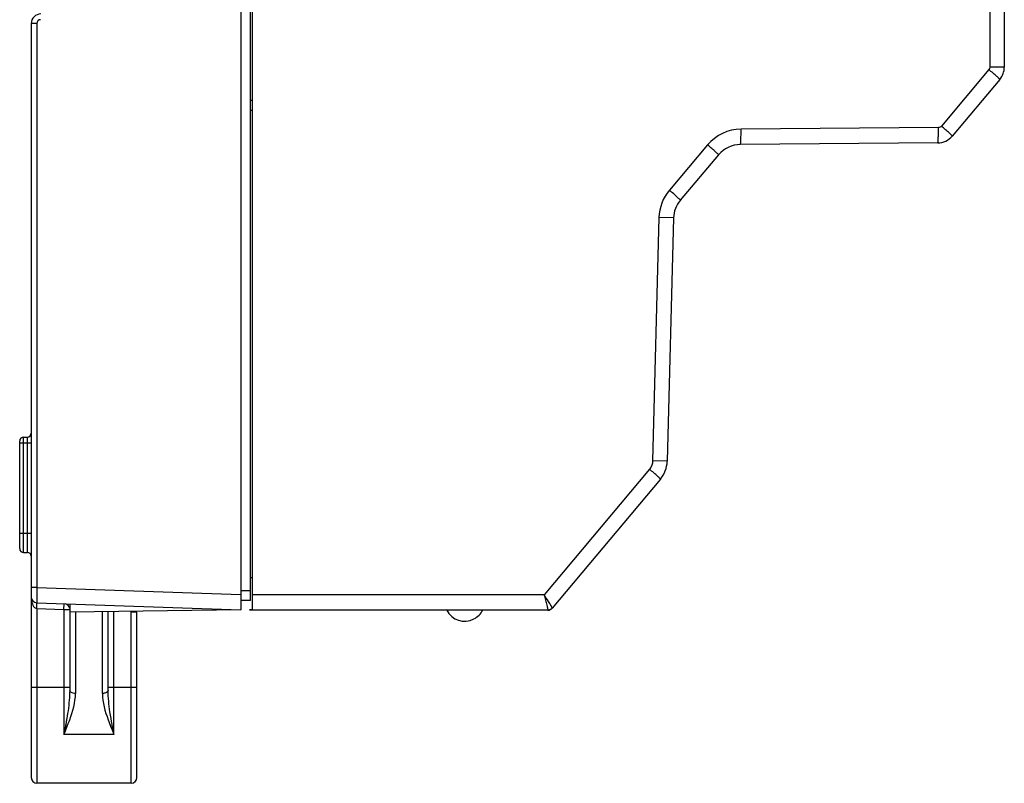
# Model space of a CAD drawing. Units: inches. Extents: x 73 to 576, y 160 to 522.
# Drawn here: x 360 to 397, y 355 to 384 of the extents above; entities that cross this region are included whole.
import ezdxf

# ---------------------------------------------------------------- set-up
doc = ezdxf.new("R2010")
doc.units = ezdxf.units.IN
doc.header["$MEASUREMENT"] = 0
for name, color, linetype in [('1-2-17-03-00DXF_CONTINUOUS_LINE', 7, 'Continuous'), ('1-2-17-06-00DXF_CONTINUOUS_LINE', 7, 'Continuous'), ('1-2-17-08-00DXF_CONTINUOUS_LINE', 7, 'Continuous'), ('DH3-X393-200DXF_CONTINUOUS_LINE', 7, 'Continuous')]:
    doc.layers.add(name, color=color, linetype=linetype)

# ---------------------------------------------------------------- blocks, each defined once
blk = doc.blocks.new('block 979')
at = {"layer": 'DH3-X393-200DXF_CONTINUOUS_LINE', "color": 7, "lineweight": 25, "true_color": 0xffffff}
blk.add_lwpolyline([(364.218, 354.763), (360.649, 354.763)], dxfattribs=at)
blk = doc.blocks.new('block 980')
at = {"layer": 'DH3-X393-200DXF_CONTINUOUS_LINE', "color": 7, "lineweight": 25, "true_color": 0xffffff}
blk.add_lwpolyline([(363.563, 356.614), (361.669, 356.614)], dxfattribs=at)
blk = doc.blocks.new('block 981')
at = {"layer": 'DH3-X393-200DXF_CONTINUOUS_LINE', "color": 7, "lineweight": 25, "true_color": 0xffffff}
blk.add_lwpolyline([(360.431, 358.404), (361.887, 358.404)], dxfattribs=at)
blk = doc.blocks.new('block 982')
at = {"layer": 'DH3-X393-200DXF_CONTINUOUS_LINE', "color": 7, "lineweight": 25, "true_color": 0xffffff}
blk.add_lwpolyline([(363.344, 358.404), (364.436, 358.404)], dxfattribs=at)
blk = doc.blocks.new('block 983')
at = {"layer": 'DH3-X393-200DXF_CONTINUOUS_LINE', "color": 7, "lineweight": 25, "true_color": 0xffffff}
blk.add_lwpolyline([(368.369, 361.33), (361.887, 361.24)], dxfattribs=at)
blk = doc.blocks.new('block 984')
at = {"layer": 'DH3-X393-200DXF_CONTINUOUS_LINE', "color": 7, "lineweight": 25, "true_color": 0xffffff}
blk.add_lwpolyline([(379.993, 361.317), (368.806, 361.317)], dxfattribs=at)
blk = doc.blocks.new('block 985')
at = {"layer": 'DH3-X393-200DXF_CONTINUOUS_LINE', "color": 7, "lineweight": 25, "true_color": 0xffffff}
blk.add_lwpolyline([(361.669, 361.345), (361.887, 361.345)], dxfattribs=at)
blk = doc.blocks.new('block 986')
at = {"layer": 'DH3-X393-200DXF_CONTINUOUS_LINE', "color": 7, "lineweight": 25, "true_color": 0xffffff}
blk.add_lwpolyline([(368.733, 361.682), (368.369, 361.682)], dxfattribs=at)
blk = doc.blocks.new('block 987')
at = {"layer": 'DH3-X393-200DXF_CONTINUOUS_LINE', "color": 7, "lineweight": 25, "true_color": 0xffffff}
blk.add_lwpolyline([(379.854, 361.9), (368.806, 361.9)], dxfattribs=at)
blk = doc.blocks.new('block 988')
at = {"layer": 'DH3-X393-200DXF_CONTINUOUS_LINE', "color": 7, "lineweight": 25, "true_color": 0xffffff}
blk.add_lwpolyline([(368.733, 362.046), (368.369, 362.046)], dxfattribs=at)
blk = doc.blocks.new('block 989')
at = {"layer": 'DH3-X393-200DXF_CONTINUOUS_LINE', "color": 7, "lineweight": 25, "true_color": 0xffffff}
blk.add_lwpolyline([(360.642, 362.182), (360.431, 362.182)], dxfattribs=at)
blk = doc.blocks.new('block 990')
at = {"layer": 'DH3-X393-200DXF_CONTINUOUS_LINE', "color": 7, "lineweight": 25, "true_color": 0xffffff}
blk.add_lwpolyline([(368.733, 362.555), (368.806, 362.555)], dxfattribs=at)
blk = doc.blocks.new('block 991')
at = {"layer": 'DH3-X393-200DXF_CONTINUOUS_LINE', "color": 7, "lineweight": 25, "true_color": 0xffffff}
blk.add_lwpolyline([(360.14, 363.502), (360.285, 363.502)], dxfattribs=at)
blk = doc.blocks.new('block 992')
at = {"layer": 'DH3-X393-200DXF_CONTINUOUS_LINE', "color": 7, "lineweight": 25, "true_color": 0xffffff}
blk.add_lwpolyline([(360.649, 361.381), (361.669, 361.345)], dxfattribs=at)
blk = doc.blocks.new('block 993')
at = {"layer": 'DH3-X393-200DXF_CONTINUOUS_LINE', "color": 7, "lineweight": 25, "true_color": 0xffffff}
blk.add_lwpolyline([(360.642, 361.6), (368.369, 361.33)], dxfattribs=at)
blk = doc.blocks.new('block 994')
at = {"layer": 'DH3-X393-200DXF_CONTINUOUS_LINE', "color": 7, "lineweight": 25, "true_color": 0xffffff}
blk.add_lwpolyline([(360.642, 362.182), (368.369, 361.912)], dxfattribs=at)
blk = doc.blocks.new('block 995')
at = {"layer": 'DH3-X393-200DXF_CONTINUOUS_LINE', "color": 7, "lineweight": 25, "true_color": 0xffffff}
blk.add_lwpolyline([(359.994, 364.231), (360.431, 364.231)], dxfattribs=at)
blk = doc.blocks.new('block 996')
at = {"layer": 'DH3-X393-200DXF_CONTINUOUS_LINE', "color": 7, "lineweight": 25, "true_color": 0xffffff}
blk.add_lwpolyline([(359.994, 367.654), (360.431, 367.654)], dxfattribs=at)
blk = doc.blocks.new('block 997')
at = {"layer": 'DH3-X393-200DXF_CONTINUOUS_LINE', "color": 7, "lineweight": 25, "true_color": 0xffffff}
blk.add_lwpolyline([(360.14, 367.872), (360.285, 367.872)], dxfattribs=at)
blk = doc.blocks.new('block 998')
at = {"layer": 'DH3-X393-200DXF_CONTINUOUS_LINE', "color": 7, "lineweight": 25, "true_color": 0xffffff}
blk.add_lwpolyline([(384.515, 366.955), (383.963, 366.97)], dxfattribs=at)
blk = doc.blocks.new('block 999')
at = {"layer": 'DH3-X393-200DXF_CONTINUOUS_LINE', "color": 7, "lineweight": 25, "true_color": 0xffffff}
blk.add_lwpolyline([(359.994, 363.648), (359.994, 367.726)], dxfattribs=at)
blk = doc.blocks.new('block 1001')
at = {"layer": 'DH3-X393-200DXF_CONTINUOUS_LINE', "color": 7, "lineweight": 25, "true_color": 0xffffff}
blk.add_lwpolyline([(360.14, 363.502), (360.14, 367.872)], dxfattribs=at)
blk = doc.blocks.new('block 1004')
at = {"layer": 'DH3-X393-200DXF_CONTINUOUS_LINE', "color": 7, "lineweight": 25, "true_color": 0xffffff}
blk.add_lwpolyline([(360.285, 363.502), (360.285, 367.872)], dxfattribs=at)
blk = doc.blocks.new('block 1007')
at = {"layer": 'DH3-X393-200DXF_CONTINUOUS_LINE', "color": 7, "lineweight": 25, "true_color": 0xffffff}
blk.add_lwpolyline([(360.431, 383.53), (360.431, 354.981)], dxfattribs=at)
blk = doc.blocks.new('block 1009')
at = {"layer": 'DH3-X393-200DXF_CONTINUOUS_LINE', "color": 7, "lineweight": 25, "true_color": 0xffffff}
blk.add_lwpolyline([(394.762, 379.012), (387.286, 378.946)], dxfattribs=at)
blk = doc.blocks.new('block 1010')
at = {"layer": 'DH3-X393-200DXF_CONTINUOUS_LINE', "color": 7, "lineweight": 25, "true_color": 0xffffff}
blk.add_lwpolyline([(384.756, 376.168), (384.204, 376.183)], dxfattribs=at)
blk = doc.blocks.new('block 1015')
at = {"layer": 'DH3-X393-200DXF_CONTINUOUS_LINE', "color": 7, "lineweight": 25, "true_color": 0xffffff}
blk.add_lwpolyline([(360.642, 383.53), (360.642, 362.182)], dxfattribs=at)
blk = doc.blocks.new('block 1018')
at = {"layer": 'DH3-X393-200DXF_CONTINUOUS_LINE', "color": 7, "lineweight": 25, "true_color": 0xffffff}
blk.add_lwpolyline([(360.649, 361.381), (360.649, 354.763)], dxfattribs=at)
blk = doc.blocks.new('block 1023')
at = {"layer": 'DH3-X393-200DXF_CONTINUOUS_LINE', "color": 7, "lineweight": 25, "true_color": 0xffffff}
blk.add_lwpolyline([(361.669, 361.345), (361.669, 356.614)], dxfattribs=at)
blk = doc.blocks.new('block 1027')
at = {"layer": 'DH3-X393-200DXF_CONTINUOUS_LINE', "color": 7, "lineweight": 25, "true_color": 0xffffff}
blk.add_lwpolyline([(361.887, 361.556), (361.887, 358.275)], dxfattribs=at)
blk = doc.blocks.new('block 1030')
at = {"layer": 'DH3-X393-200DXF_CONTINUOUS_LINE', "color": 7, "lineweight": 25, "true_color": 0xffffff}
blk.add_lwpolyline([(362.106, 361.243), (362.106, 358.167)], dxfattribs=at)
blk = doc.blocks.new('block 1031')
at = {"layer": 'DH3-X393-200DXF_CONTINUOUS_LINE', "color": 7, "lineweight": 25, "true_color": 0xffffff}
blk.add_lwpolyline([(363.126, 358.167), (363.126, 361.257)], dxfattribs=at)
blk = doc.blocks.new('block 1034')
at = {"layer": 'DH3-X393-200DXF_CONTINUOUS_LINE', "color": 7, "lineweight": 25, "true_color": 0xffffff}
blk.add_lwpolyline([(363.344, 358.274), (363.344, 361.26)], dxfattribs=at)
blk = doc.blocks.new('block 1036')
at = {"layer": 'DH3-X393-200DXF_CONTINUOUS_LINE', "color": 7, "lineweight": 25, "true_color": 0xffffff}
blk.add_lwpolyline([(363.563, 356.614), (363.563, 361.263)], dxfattribs=at)
blk = doc.blocks.new('block 1038')
at = {"layer": 'DH3-X393-200DXF_CONTINUOUS_LINE', "color": 7, "lineweight": 25, "true_color": 0xffffff}
blk.add_lwpolyline([(361.669, 361.345), (361.677, 361.564)], dxfattribs=at)
blk = doc.blocks.new('block 1039')
at = {"layer": 'DH3-X393-200DXF_CONTINUOUS_LINE', "color": 7, "lineweight": 25, "true_color": 0xffffff}
blk.add_lwpolyline([(394.787, 379.594), (387.311, 379.529)], dxfattribs=at)
blk = doc.blocks.new('block 1040')
at = {"layer": 'DH3-X393-200DXF_CONTINUOUS_LINE', "color": 7, "lineweight": 25, "true_color": 0xffffff}
blk.add_lwpolyline([(368.733, 380.253), (368.806, 380.253)], dxfattribs=at)
blk = doc.blocks.new('block 1041')
at = {"layer": 'DH3-X393-200DXF_CONTINUOUS_LINE', "color": 7, "lineweight": 25, "true_color": 0xffffff}
blk.add_lwpolyline([(368.806, 380.617), (368.733, 380.617)], dxfattribs=at)
blk = doc.blocks.new('block 1042')
at = {"layer": 'DH3-X393-200DXF_CONTINUOUS_LINE', "color": 7, "lineweight": 25, "true_color": 0xffffff}
blk.add_lwpolyline([(397.282, 381.883), (396.73, 381.883)], dxfattribs=at)
blk = doc.blocks.new('block 1044')
at = {"layer": 'DH3-X393-200DXF_CONTINUOUS_LINE', "color": 7, "lineweight": 25, "true_color": 0xffffff}
blk.add_lwpolyline([(364.218, 354.763), (364.218, 361.272)], dxfattribs=at)
blk = doc.blocks.new('block 1047')
at = {"layer": 'DH3-X393-200DXF_CONTINUOUS_LINE', "color": 7, "lineweight": 25, "true_color": 0xffffff}
blk.add_lwpolyline([(364.436, 354.981), (364.436, 361.241)], dxfattribs=at)
blk = doc.blocks.new('block 1049')
at = {"layer": 'DH3-X393-200DXF_CONTINUOUS_LINE', "color": 7, "lineweight": 25, "true_color": 0xffffff}
blk.add_lwpolyline([(360.642, 383.53), (360.431, 383.53)], dxfattribs=at)
blk = doc.blocks.new('block 1054')
at = {"layer": 'DH3-X393-200DXF_CONTINUOUS_LINE', "color": 7, "lineweight": 25, "true_color": 0xffffff}
blk.add_lwpolyline([(368.369, 432.677), (368.369, 361.33)], dxfattribs=at)
blk = doc.blocks.new('block 1055')
at = {"layer": 'DH3-X393-200DXF_CONTINUOUS_LINE', "color": 7, "lineweight": 25, "true_color": 0xffffff}
blk.add_lwpolyline([(368.733, 361.682), (368.733, 432.326)], dxfattribs=at)
blk = doc.blocks.new('block 1056')
at = {"layer": 'DH3-X393-200DXF_CONTINUOUS_LINE', "color": 7, "lineweight": 25, "true_color": 0xffffff}
blk.add_lwpolyline([(368.806, 361.317), (368.806, 432.69)], dxfattribs=at)
blk = doc.blocks.new('block 1063')
at = {"layer": 'DH3-X393-200DXF_CONTINUOUS_LINE', "color": 7, "lineweight": 25, "true_color": 0xffffff}
blk.add_lwpolyline([(384.204, 376.183), (383.963, 366.97)], dxfattribs=at)
blk = doc.blocks.new('block 1067')
at = {"layer": 'DH3-X393-200DXF_CONTINUOUS_LINE', "color": 7, "lineweight": 25, "true_color": 0xffffff}
blk.add_lwpolyline([(384.756, 376.168), (384.515, 366.955)], dxfattribs=at)
blk = doc.blocks.new('block 1077')
at = {"layer": 'DH3-X393-200DXF_CONTINUOUS_LINE', "color": 7, "lineweight": 25, "true_color": 0xffffff}
blk.add_lwpolyline([(396.73, 412.124), (396.73, 381.883)], dxfattribs=at)
blk = doc.blocks.new('block 1078')
at = {"layer": 'DH3-X393-200DXF_CONTINUOUS_LINE', "color": 7, "lineweight": 25, "true_color": 0xffffff}
blk.add_lwpolyline([(397.282, 412.124), (397.282, 381.883)], dxfattribs=at)
blk = doc.blocks.new('block 1079')
at = {"layer": 'DH3-X393-200DXF_CONTINUOUS_LINE', "color": 7, "lineweight": 25, "true_color": 0xffffff}
blk.add_lwpolyline([(386.046, 378.934), (384.599, 377.219)], dxfattribs=at)
blk = doc.blocks.new('block 1080')
at = {"layer": 'DH3-X393-200DXF_CONTINUOUS_LINE', "color": 7, "lineweight": 25, "true_color": 0xffffff}
blk.add_lwpolyline([(386.461, 378.558), (385.013, 376.843)], dxfattribs=at)
blk = doc.blocks.new('block 1088')
at = {"layer": 'DH3-X393-200DXF_CONTINUOUS_LINE', "color": 7, "lineweight": 25, "true_color": 0xffffff}
blk.add_lwpolyline([(383.844, 366.656), (379.854, 361.9)], dxfattribs=at)
blk = doc.blocks.new('block 1089')
at = {"layer": 'DH3-X393-200DXF_CONTINUOUS_LINE', "color": 7, "lineweight": 25, "true_color": 0xffffff}
blk.add_lwpolyline([(396.696, 381.79), (394.898, 379.646)], dxfattribs=at)
blk = doc.blocks.new('block 1090')
at = {"layer": 'DH3-X393-200DXF_CONTINUOUS_LINE', "color": 7, "lineweight": 25, "true_color": 0xffffff}
blk.add_lwpolyline([(384.26, 366.281), (380.16, 361.395)], dxfattribs=at)
blk = doc.blocks.new('block 1091')
at = {"layer": 'DH3-X393-200DXF_CONTINUOUS_LINE', "color": 7, "lineweight": 25, "true_color": 0xffffff}
blk.add_lwpolyline([(397.112, 381.415), (395.313, 379.272)], dxfattribs=at)
blk = doc.blocks.new('block 3119')
at = {"layer": 'DH3-X393-200DXF_CONTINUOUS_LINE', "color": 7, "lineweight": 25, "true_color": 0xffffff}
blk.add_open_spline([(363.126, 358.167), (363.144, 358.167), (363.163, 358.169), (363.182, 358.171)], degree=3, dxfattribs=at)
blk = doc.blocks.new('block 3120')
at = {"layer": 'DH3-X393-200DXF_CONTINUOUS_LINE', "color": 7, "lineweight": 25, "true_color": 0xffffff}
blk.add_open_spline([(360.431, 354.981), (360.431, 354.861), (360.529, 354.763), (360.649, 354.763)], degree=3, dxfattribs=at)
blk = doc.blocks.new('block 3121')
at = {"layer": 'DH3-X393-200DXF_CONTINUOUS_LINE', "color": 7, "lineweight": 25, "true_color": 0xffffff}
blk.add_open_spline([(364.218, 354.763), (364.339, 354.763), (364.436, 354.861), (364.436, 354.981)], degree=3, dxfattribs=at)
blk = doc.blocks.new('block 3122')
at = {"layer": 'DH3-X393-200DXF_CONTINUOUS_LINE', "color": 7, "lineweight": 25, "true_color": 0xffffff}
blk.add_open_spline([(361.882, 361.395), (361.864, 361.471), (361.807, 361.532), (361.732, 361.555)], degree=3, dxfattribs=at)
blk = doc.blocks.new('block 3123')
at = {"layer": 'DH3-X393-200DXF_CONTINUOUS_LINE', "color": 7, "lineweight": 25, "true_color": 0xffffff}
blk.add_open_spline([(360.431, 361.818), (360.431, 361.701), (360.524, 361.604), (360.642, 361.6)], degree=3, dxfattribs=at)
blk = doc.blocks.new('block 3124')
at = {"layer": 'DH3-X393-200DXF_CONTINUOUS_LINE', "color": 7, "lineweight": 25, "true_color": 0xffffff}
blk.add_open_spline([(360.14, 367.872), (360.059, 367.872), (359.994, 367.807), (359.994, 367.726)], degree=3, dxfattribs=at)
blk = doc.blocks.new('block 3125')
at = {"layer": 'DH3-X393-200DXF_CONTINUOUS_LINE', "color": 7, "lineweight": 25, "true_color": 0xffffff}
blk.add_open_spline([(359.994, 363.648), (359.994, 363.567), (360.059, 363.502), (360.14, 363.502)], degree=3, dxfattribs=at)
blk = doc.blocks.new('block 3126')
at = {"layer": 'DH3-X393-200DXF_CONTINUOUS_LINE', "color": 7, "lineweight": 25, "true_color": 0xffffff}
blk.add_open_spline([(360.285, 367.872), (360.366, 367.872), (360.431, 367.937), (360.431, 368.018)], degree=3, dxfattribs=at)
blk = doc.blocks.new('block 3127')
at = {"layer": 'DH3-X393-200DXF_CONTINUOUS_LINE', "color": 7, "lineweight": 25, "true_color": 0xffffff}
blk.add_open_spline([(360.431, 363.357), (360.431, 363.437), (360.366, 363.502), (360.285, 363.502)], degree=3, dxfattribs=at)
blk = doc.blocks.new('block 3130')
at = {"layer": 'DH3-X393-200DXF_CONTINUOUS_LINE', "color": 7, "lineweight": 25, "true_color": 0xffffff}
blk.add_open_spline([(360.795, 383.894), (360.594, 383.894), (360.431, 383.731), (360.431, 383.53)], degree=3, dxfattribs=at)
blk = doc.blocks.new('block 3132')
at = {"layer": 'DH3-X393-200DXF_CONTINUOUS_LINE', "color": 7, "lineweight": 25, "true_color": 0xffffff}
blk.add_open_spline([(360.787, 383.676), (360.707, 383.676), (360.642, 383.611), (360.642, 383.53)], degree=3, dxfattribs=at)
blk = doc.blocks.new('block 3152')
at = {"layer": 'DH3-X393-200DXF_CONTINUOUS_LINE', "color": 7, "lineweight": 25, "true_color": 0xffffff}
blk.add_open_spline([(384.26, 366.281), (384.419, 366.471), (384.509, 366.708), (384.515, 366.955)], degree=3, dxfattribs=at)
blk = doc.blocks.new('block 3153')
at = {"layer": 'DH3-X393-200DXF_CONTINUOUS_LINE', "color": 7, "lineweight": 25, "true_color": 0xffffff}
blk.add_open_spline([(380.112, 361.353), (380.13, 361.365), (380.147, 361.379), (380.16, 361.396)], degree=3, dxfattribs=at)
blk = doc.blocks.new('block 3154')
at = {"layer": 'DH3-X393-200DXF_CONTINUOUS_LINE', "color": 7, "lineweight": 25, "true_color": 0xffffff}
blk.add_open_spline([(379.993, 361.317), (380.057, 361.317), (380.119, 361.346), (380.16, 361.395)], degree=3, dxfattribs=at)
blk = doc.blocks.new('block 3155')
at = {"layer": 'DH3-X393-200DXF_CONTINUOUS_LINE', "color": 7, "lineweight": 25, "true_color": 0xffffff}
blk.add_open_spline([(379.994, 361.318), (380.004, 361.318), (380.015, 361.319), (380.025, 361.32)], degree=3, dxfattribs=at)
blk = doc.blocks.new('block 3156')
at = {"layer": 'DH3-X393-200DXF_CONTINUOUS_LINE', "color": 7, "lineweight": 25, "true_color": 0xffffff}
blk.add_open_spline([(384.599, 377.219), (384.354, 376.929), (384.214, 376.563), (384.204, 376.183)], degree=3, dxfattribs=at)
blk = doc.blocks.new('block 3157')
at = {"layer": 'DH3-X393-200DXF_CONTINUOUS_LINE', "color": 7, "lineweight": 25, "true_color": 0xffffff}
blk.add_open_spline([(387.311, 379.529), (386.823, 379.525), (386.361, 379.307), (386.046, 378.934)], degree=3, dxfattribs=at)
blk = doc.blocks.new('block 3158')
at = {"layer": 'DH3-X393-200DXF_CONTINUOUS_LINE', "color": 7, "lineweight": 25, "true_color": 0xffffff}
blk.add_open_spline([(387.286, 378.946), (386.967, 378.944), (386.666, 378.802), (386.461, 378.558)], degree=3, dxfattribs=at)
blk = doc.blocks.new('block 3159')
at = {"layer": 'DH3-X393-200DXF_CONTINUOUS_LINE', "color": 7, "lineweight": 25, "true_color": 0xffffff}
blk.add_open_spline([(385.014, 376.844), (384.854, 376.654), (384.763, 376.416), (384.756, 376.168)], degree=3, dxfattribs=at)
blk = doc.blocks.new('block 3160')
at = {"layer": 'DH3-X393-200DXF_CONTINUOUS_LINE', "color": 7, "lineweight": 25, "true_color": 0xffffff}
blk.add_open_spline([(397.112, 381.415), (397.222, 381.547), (397.282, 381.712), (397.282, 381.883)], degree=3, dxfattribs=at)
blk = doc.blocks.new('block 3161')
at = {"layer": 'DH3-X393-200DXF_CONTINUOUS_LINE', "color": 7, "lineweight": 25, "true_color": 0xffffff}
blk.add_open_spline([(394.762, 379.012), (394.975, 379.014), (395.176, 379.109), (395.313, 379.272)], degree=3, dxfattribs=at)
blk = doc.blocks.new('block 4803')
at = {"layer": 'DH3-X393-200DXF_CONTINUOUS_LINE', "color": 7, "lineweight": 25, "true_color": 0xffffff}
blk.add_open_spline([(360.431, 361.818), (360.431, 361.748), (360.439, 361.679), (360.457, 361.61), (360.476, 361.54), (360.505, 361.47), (360.557, 361.422)], degree=3, knots=[0, 0, 0, 0, 1, 1, 1, 2, 2, 2, 2], dxfattribs=at)
blk = doc.blocks.new('block 4804')
at = {"layer": 'DH3-X393-200DXF_CONTINUOUS_LINE', "color": 7, "lineweight": 25, "true_color": 0xffffff}
blk.add_open_spline([(360.557, 361.422), (360.573, 361.407), (360.591, 361.395), (360.611, 361.388)], degree=3, dxfattribs=at)
blk = doc.blocks.new('block 4805')
at = {"layer": 'DH3-X393-200DXF_CONTINUOUS_LINE', "color": 7, "lineweight": 25, "true_color": 0xffffff}
blk.add_open_spline([(360.611, 361.388), (360.623, 361.384), (360.637, 361.381), (360.649, 361.381)], degree=3, dxfattribs=at)
blk = doc.blocks.new('block 4806')
at = {"layer": 'DH3-X393-200DXF_CONTINUOUS_LINE', "color": 7, "lineweight": 25, "true_color": 0xffffff}
blk.add_lwpolyline([(364.218, 361.256), (364.436, 361.241)], dxfattribs=at)
blk = doc.blocks.new('block 4812')
at = {"layer": 'DH3-X393-200DXF_CONTINUOUS_LINE', "color": 7, "lineweight": 25, "true_color": 0xffffff}
blk.add_open_spline([(360.642, 362.182), (360.641, 362.108), (360.64, 362.034), (360.639, 361.96), (360.639, 361.926), (360.639, 361.892), (360.639, 361.859), (360.639, 361.83), (360.639, 361.8), (360.639, 361.771), (360.639, 361.747), (360.639, 361.722), (360.639, 361.698), (360.639, 361.68), (360.639, 361.662), (360.639, 361.644), (360.64, 361.638), (360.64, 361.632), (360.64, 361.625), (360.64, 361.62), (360.64, 361.615), (360.64, 361.611), (360.641, 361.609), (360.641, 361.607), (360.641, 361.603)], degree=3, knots=[0, 0, 0, 0, 1, 1, 1, 2, 2, 2, 3, 3, 3, 4, 4, 4, 5, 5, 5, 6, 6, 6, 7, 7, 7, 8, 8, 8, 8], dxfattribs=at)
blk = doc.blocks.new('block 4815')
at = {"layer": 'DH3-X393-200DXF_CONTINUOUS_LINE', "color": 7, "lineweight": 25, "true_color": 0xffffff}
blk.add_open_spline([(360.649, 361.381), (360.649, 361.409), (360.649, 361.437), (360.648, 361.465), (360.648, 361.488), (360.648, 361.512), (360.647, 361.536), (360.647, 361.545), (360.646, 361.554), (360.646, 361.563), (360.646, 361.57), (360.646, 361.577), (360.645, 361.583), (360.645, 361.587), (360.644, 361.59), (360.643, 361.596)], degree=3, knots=[0, 0, 0, 0, 1, 1, 1, 2, 2, 2, 3, 3, 3, 4, 4, 4, 5, 5, 5, 5], dxfattribs=at)
blk = doc.blocks.new('block 4816')
at = {"layer": 'DH3-X393-200DXF_CONTINUOUS_LINE', "color": 7, "lineweight": 25, "true_color": 0xffffff}
blk.add_open_spline([(363.126, 358.167), (363.126, 357.826), (363.228, 357.488), (363.344, 357.168)], degree=3, dxfattribs=at)
blk = doc.blocks.new('block 4817')
at = {"layer": 'DH3-X393-200DXF_CONTINUOUS_LINE', "color": 7, "lineweight": 25, "true_color": 0xffffff}
blk.add_open_spline([(361.887, 357.168), (362.004, 357.488), (362.106, 357.826), (362.106, 358.167)], degree=3, dxfattribs=at)
blk = doc.blocks.new('block 4822')
at = {"layer": 'DH3-X393-200DXF_CONTINUOUS_LINE', "color": 7, "lineweight": 25, "true_color": 0xffffff}
blk.add_open_spline([(363.344, 357.168), (363.412, 356.981), (363.487, 356.798), (363.563, 356.614)], degree=3, dxfattribs=at)
blk = doc.blocks.new('block 4823')
at = {"layer": 'DH3-X393-200DXF_CONTINUOUS_LINE', "color": 7, "lineweight": 25, "true_color": 0xffffff}
blk.add_open_spline([(363.563, 356.614), (363.553, 356.663), (363.544, 356.712), (363.534, 356.761), (363.506, 356.912), (363.478, 357.062), (363.453, 357.214)], degree=3, knots=[0, 0, 0, 0, 1, 1, 1, 2, 2, 2, 2], dxfattribs=at)
blk = doc.blocks.new('block 4824')
at = {"layer": 'DH3-X393-200DXF_CONTINUOUS_LINE', "color": 7, "lineweight": 25, "true_color": 0xffffff}
blk.add_open_spline([(363.453, 357.214), (363.439, 357.3), (363.425, 357.386), (363.413, 357.473), (363.374, 357.738), (363.344, 358.007), (363.344, 358.275)], degree=3, knots=[0, 0, 0, 0, 1, 1, 1, 2, 2, 2, 2], dxfattribs=at)
blk = doc.blocks.new('block 4825')
at = {"layer": 'DH3-X393-200DXF_CONTINUOUS_LINE', "color": 7, "lineweight": 25, "true_color": 0xffffff}
blk.add_open_spline([(363.344, 358.275), (363.344, 358.265), (363.341, 358.256), (363.336, 358.247)], degree=3, dxfattribs=at)
blk = doc.blocks.new('block 4826')
at = {"layer": 'DH3-X393-200DXF_CONTINUOUS_LINE', "color": 7, "lineweight": 25, "true_color": 0xffffff}
blk.add_open_spline([(363.336, 358.247), (363.331, 358.237), (363.323, 358.229), (363.315, 358.221), (363.279, 358.19), (363.229, 358.177), (363.182, 358.171)], degree=3, knots=[0, 0, 0, 0, 1, 1, 1, 2, 2, 2, 2], dxfattribs=at)
blk = doc.blocks.new('block 4827')
at = {"layer": 'DH3-X393-200DXF_CONTINUOUS_LINE', "color": 7, "lineweight": 25, "true_color": 0xffffff}
blk.add_open_spline([(362.106, 358.167), (362.078, 358.167), (362.05, 358.17), (362.022, 358.176), (361.998, 358.18), (361.975, 358.187), (361.951, 358.199), (361.92, 358.215), (361.887, 358.242), (361.887, 358.275)], degree=3, knots=[0, 0, 0, 0, 1, 1, 1, 2, 2, 2, 3, 3, 3, 3], dxfattribs=at)
blk = doc.blocks.new('block 4828')
at = {"layer": 'DH3-X393-200DXF_CONTINUOUS_LINE', "color": 7, "lineweight": 25, "true_color": 0xffffff}
blk.add_open_spline([(361.887, 358.275), (361.887, 358.184), (361.884, 358.094), (361.877, 358.004), (361.86, 357.739), (361.822, 357.476), (361.778, 357.214)], degree=3, knots=[0, 0, 0, 0, 1, 1, 1, 2, 2, 2, 2], dxfattribs=at)
blk = doc.blocks.new('block 4829')
at = {"layer": 'DH3-X393-200DXF_CONTINUOUS_LINE', "color": 7, "lineweight": 25, "true_color": 0xffffff}
blk.add_open_spline([(361.669, 356.614), (361.744, 356.798), (361.82, 356.981), (361.887, 357.168)], degree=3, dxfattribs=at)
blk = doc.blocks.new('block 4830')
at = {"layer": 'DH3-X393-200DXF_CONTINUOUS_LINE', "color": 7, "lineweight": 25, "true_color": 0xffffff}
blk.add_open_spline([(361.778, 357.214), (361.77, 357.163), (361.761, 357.112), (361.752, 357.061), (361.726, 356.912), (361.698, 356.763), (361.669, 356.614)], degree=3, knots=[0, 0, 0, 0, 1, 1, 1, 2, 2, 2, 2], dxfattribs=at)
blk = doc.blocks.new('block 4832')
at = {"layer": 'DH3-X393-200DXF_CONTINUOUS_LINE', "color": 7, "lineweight": 25, "true_color": 0xffffff}
blk.add_open_spline([(380.112, 361.353), (380.086, 361.336), (380.056, 361.325), (380.025, 361.32)], degree=3, dxfattribs=at)
blk = doc.blocks.new('block 4833')
at = {"layer": 'DH3-X393-200DXF_CONTINUOUS_LINE', "color": 7, "lineweight": 25, "true_color": 0xffffff}
blk.add_open_spline([(383.963, 366.97), (383.96, 366.858), (383.916, 366.742), (383.844, 366.656)], degree=3, dxfattribs=at)
blk = doc.blocks.new('block 4834')
at = {"layer": 'DH3-X393-200DXF_CONTINUOUS_LINE', "color": 7, "lineweight": 25, "true_color": 0xffffff}
blk.add_open_spline([(394.898, 379.646), (394.871, 379.615), (394.828, 379.595), (394.787, 379.594)], degree=3, dxfattribs=at)
blk = doc.blocks.new('block 4835')
at = {"layer": 'DH3-X393-200DXF_CONTINUOUS_LINE', "color": 7, "lineweight": 25, "true_color": 0xffffff}
blk.add_open_spline([(396.73, 381.883), (396.73, 381.85), (396.718, 381.815), (396.696, 381.79)], degree=3, dxfattribs=at)
blk = doc.blocks.new('block 4839')
at = {"layer": 'DH3-X393-200DXF_CONTINUOUS_LINE', "color": 7, "lineweight": 25, "true_color": 0xffffff}
blk.add_lwpolyline([(379.994, 361.318), (379.993, 361.317)], dxfattribs=at)
blk = doc.blocks.new('block 4842')
at = {"layer": 'DH3-X393-200DXF_CONTINUOUS_LINE', "color": 7, "lineweight": 25, "true_color": 0xffffff}
blk.add_open_spline([(385.014, 376.844), (385.016, 376.846), (385.012, 376.85), (385.008, 376.853), (384.997, 376.862), (384.992, 376.869), (384.986, 376.876), (384.976, 376.888), (384.962, 376.9), (384.949, 376.912), (384.931, 376.928), (384.915, 376.943), (384.898, 376.959), (384.878, 376.977), (384.856, 376.996), (384.835, 377.015), (384.811, 377.036), (384.787, 377.058), (384.762, 377.079), (384.708, 377.126), (384.654, 377.173), (384.599, 377.219)], degree=3, knots=[0, 0, 0, 0, 1, 1, 1, 2, 2, 2, 3, 3, 3, 4, 4, 4, 5, 5, 5, 6, 6, 6, 7, 7, 7, 7], dxfattribs=at)
blk = doc.blocks.new('block 4843')
at = {"layer": 'DH3-X393-200DXF_CONTINUOUS_LINE', "color": 7, "lineweight": 25, "true_color": 0xffffff}
blk.add_open_spline([(387.286, 378.946), (387.29, 378.946), (387.291, 378.952), (387.292, 378.958), (387.294, 378.972), (387.296, 378.981), (387.297, 378.991), (387.3, 379.007), (387.301, 379.026), (387.302, 379.045), (387.304, 379.07), (387.305, 379.093), (387.306, 379.117), (387.307, 379.146), (387.308, 379.176), (387.309, 379.205), (387.31, 379.239), (387.311, 379.273), (387.311, 379.306), (387.312, 379.38), (387.312, 379.455), (387.311, 379.529)], degree=3, knots=[0, 0, 0, 0, 1, 1, 1, 2, 2, 2, 3, 3, 3, 4, 4, 4, 5, 5, 5, 6, 6, 6, 7, 7, 7, 7], dxfattribs=at)
blk = doc.blocks.new('block 4845')
at = {"layer": 'DH3-X393-200DXF_CONTINUOUS_LINE', "color": 7, "lineweight": 25, "true_color": 0xffffff}
blk.add_open_spline([(379.854, 361.9), (379.873, 361.832), (379.893, 361.763), (379.911, 361.694), (379.928, 361.634), (379.944, 361.574), (379.958, 361.514), (379.964, 361.489), (379.97, 361.465), (379.975, 361.44), (379.98, 361.421), (379.984, 361.402), (379.988, 361.382), (379.99, 361.369), (379.992, 361.355), (379.994, 361.342), (379.995, 361.335), (379.996, 361.327), (379.995, 361.32)], degree=3, knots=[0, 0, 0, 0, 1, 1, 1, 2, 2, 2, 3, 3, 3, 4, 4, 4, 5, 5, 5, 6, 6, 6, 6], dxfattribs=at)
blk = doc.blocks.new('block 4846')
at = {"layer": 'DH3-X393-200DXF_CONTINUOUS_LINE', "color": 7, "lineweight": 25, "true_color": 0xffffff}
blk.add_lwpolyline([(379.995, 361.32), (379.995, 361.32)], dxfattribs=at)
blk = doc.blocks.new('block 4847')
at = {"layer": 'DH3-X393-200DXF_CONTINUOUS_LINE', "color": 7, "lineweight": 25, "true_color": 0xffffff}
blk.add_open_spline([(380.16, 361.396), (380.162, 361.398), (380.161, 361.401), (380.16, 361.403), (380.157, 361.41), (380.155, 361.415), (380.152, 361.421), (380.148, 361.43), (380.143, 361.439), (380.138, 361.448), (380.131, 361.46), (380.125, 361.471), (380.118, 361.483)], degree=3, knots=[0, 0, 0, 0, 1, 1, 1, 2, 2, 2, 3, 3, 3, 4, 4, 4, 4], dxfattribs=at)
blk = doc.blocks.new('block 4848')
at = {"layer": 'DH3-X393-200DXF_CONTINUOUS_LINE', "color": 7, "lineweight": 25, "true_color": 0xffffff}
blk.add_open_spline([(380.118, 361.483), (380.115, 361.489), (380.111, 361.496), (380.107, 361.502), (380.094, 361.524), (380.081, 361.546), (380.067, 361.568)], degree=3, knots=[0, 0, 0, 0, 1, 1, 1, 2, 2, 2, 2], dxfattribs=at)
blk = doc.blocks.new('block 4849')
at = {"layer": 'DH3-X393-200DXF_CONTINUOUS_LINE', "color": 7, "lineweight": 25, "true_color": 0xffffff}
blk.add_open_spline([(380.067, 361.568), (380.052, 361.593), (380.037, 361.617), (380.021, 361.642), (379.967, 361.729), (379.91, 361.815), (379.854, 361.9)], degree=3, knots=[0, 0, 0, 0, 1, 1, 1, 2, 2, 2, 2], dxfattribs=at)
blk = doc.blocks.new('block 4854')
at = {"layer": 'DH3-X393-200DXF_CONTINUOUS_LINE', "color": 7, "lineweight": 25, "true_color": 0xffffff}
blk.add_open_spline([(384.26, 366.281), (384.262, 366.284), (384.258, 366.288), (384.254, 366.291), (384.244, 366.3), (384.239, 366.307), (384.232, 366.314), (384.222, 366.326), (384.208, 366.338), (384.195, 366.349), (384.178, 366.365), (384.161, 366.381), (384.144, 366.396), (384.124, 366.415), (384.102, 366.434), (384.081, 366.452), (384.057, 366.474), (384.033, 366.495), (384.008, 366.516), (383.954, 366.563), (383.899, 366.61), (383.844, 366.656)], degree=3, knots=[0, 0, 0, 0, 1, 1, 1, 2, 2, 2, 3, 3, 3, 4, 4, 4, 5, 5, 5, 6, 6, 6, 7, 7, 7, 7], dxfattribs=at)
blk = doc.blocks.new('block 4855')
at = {"layer": 'DH3-X393-200DXF_CONTINUOUS_LINE', "color": 7, "lineweight": 25, "true_color": 0xffffff}
blk.add_open_spline([(386.461, 378.558), (386.463, 378.561), (386.459, 378.565), (386.455, 378.568), (386.444, 378.577), (386.439, 378.584), (386.433, 378.591), (386.423, 378.603), (386.409, 378.615), (386.396, 378.627), (386.379, 378.643), (386.362, 378.658), (386.345, 378.674), (386.325, 378.692), (386.303, 378.711), (386.282, 378.73), (386.258, 378.751), (386.234, 378.773), (386.209, 378.794), (386.155, 378.841), (386.101, 378.888), (386.046, 378.934)], degree=3, knots=[0, 0, 0, 0, 1, 1, 1, 2, 2, 2, 3, 3, 3, 4, 4, 4, 5, 5, 5, 6, 6, 6, 7, 7, 7, 7], dxfattribs=at)
blk = doc.blocks.new('block 4856')
at = {"layer": 'DH3-X393-200DXF_CONTINUOUS_LINE', "color": 7, "lineweight": 25, "true_color": 0xffffff}
blk.add_open_spline([(394.762, 379.012), (394.766, 379.012), (394.767, 379.018), (394.768, 379.023), (394.77, 379.037), (394.772, 379.046), (394.773, 379.056), (394.775, 379.072), (394.777, 379.091), (394.778, 379.11), (394.779, 379.135), (394.781, 379.158), (394.782, 379.182), (394.783, 379.212), (394.784, 379.241), (394.785, 379.271), (394.786, 379.304), (394.786, 379.338), (394.787, 379.371), (394.788, 379.446), (394.788, 379.52), (394.787, 379.594)], degree=3, knots=[0, 0, 0, 0, 1, 1, 1, 2, 2, 2, 3, 3, 3, 4, 4, 4, 5, 5, 5, 6, 6, 6, 7, 7, 7, 7], dxfattribs=at)
blk = doc.blocks.new('block 4857')
at = {"layer": 'DH3-X393-200DXF_CONTINUOUS_LINE', "color": 7, "lineweight": 25, "true_color": 0xffffff}
blk.add_open_spline([(395.313, 379.272), (395.316, 379.275), (395.311, 379.278), (395.308, 379.282), (395.297, 379.291), (395.292, 379.297), (395.286, 379.305), (395.276, 379.316), (395.262, 379.328), (395.249, 379.34), (395.231, 379.356), (395.215, 379.371), (395.198, 379.387), (395.177, 379.405), (395.156, 379.424), (395.135, 379.443), (395.11, 379.464), (395.086, 379.485), (395.061, 379.507), (395.007, 379.553), (394.952, 379.6), (394.898, 379.646)], degree=3, knots=[0, 0, 0, 0, 1, 1, 1, 2, 2, 2, 3, 3, 3, 4, 4, 4, 5, 5, 5, 6, 6, 6, 7, 7, 7, 7], dxfattribs=at)
blk = doc.blocks.new('block 4858')
at = {"layer": 'DH3-X393-200DXF_CONTINUOUS_LINE', "color": 7, "lineweight": 25, "true_color": 0xffffff}
blk.add_open_spline([(397.112, 381.415), (397.114, 381.418), (397.11, 381.422), (397.106, 381.425), (397.096, 381.434), (397.091, 381.441), (397.084, 381.448), (397.074, 381.46), (397.06, 381.472), (397.047, 381.484), (397.03, 381.499), (397.013, 381.515), (396.996, 381.53), (396.976, 381.549), (396.954, 381.568), (396.933, 381.586), (396.909, 381.608), (396.885, 381.629), (396.86, 381.65), (396.806, 381.697), (396.751, 381.744), (396.696, 381.79)], degree=3, knots=[0, 0, 0, 0, 1, 1, 1, 2, 2, 2, 3, 3, 3, 4, 4, 4, 5, 5, 5, 6, 6, 6, 7, 7, 7, 7], dxfattribs=at)
blk = doc.blocks.new('block 6450')
at = {"layer": '1-2-17-03-00DXF_CONTINUOUS_LINE', "color": 7, "lineweight": 25, "true_color": 0xffffff}
blk.add_lwpolyline([(368.806, 361.317), (368.697, 361.317)], dxfattribs=at)
blk = doc.blocks.new('block 6542')
at = {"layer": '1-2-17-03-00DXF_CONTINUOUS_LINE', "color": 7, "lineweight": 25, "true_color": 0xffffff}
blk.add_open_spline([(376.166, 361.317), (376.359, 360.941), (376.822, 360.794), (377.198, 360.987), (377.339, 361.06), (377.455, 361.176), (377.528, 361.317)], degree=3, knots=[0, 0, 0, 0, 1, 1, 1, 2, 2, 2, 2], dxfattribs=at)
blk = doc.blocks.new('block 9979')
at = {"layer": '1-2-17-08-00DXF_CONTINUOUS_LINE', "color": 7, "lineweight": 25, "true_color": 0xffffff}
blk.add_lwpolyline([(368.806, 361.317), (368.697, 361.317)], dxfattribs=at)
blk = doc.blocks.new('block 13255')
at = {"layer": '1-2-17-06-00DXF_CONTINUOUS_LINE', "color": 7, "lineweight": 25, "true_color": 0xffffff}
blk.add_lwpolyline([(368.806, 361.336), (368.697, 361.336)], dxfattribs=at)

msp = doc.modelspace()

# ---------------------------------------------------------------- block references
at = {"layer": '1-2-17-03-00DXF_CONTINUOUS_LINE'}
for name in ['block 6450', 'block 6542']:
    msp.add_blockref(name, (0, 0), dxfattribs=at)
at = {"layer": '1-2-17-06-00DXF_CONTINUOUS_LINE'}
msp.add_blockref('block 13255', (0, 0), dxfattribs=at)
at = {"layer": '1-2-17-08-00DXF_CONTINUOUS_LINE'}
msp.add_blockref('block 9979', (0, 0), dxfattribs=at)
at = {"layer": 'DH3-X393-200DXF_CONTINUOUS_LINE'}
for name in ['block 1054', 'block 1056', 'block 1055', 'block 1077', 'block 1078', 'block 3130', 'block 1007', 'block 1049', 'block 3132', 'block 1015', 'block 4835', 'block 1042', 'block 3160', 'block 1089', 'block 4858', 'block 1091', 'block 1041', 'block 1040', 'block 4834', 'block 4857', 'block 3157', 'block 4843', 'block 1039', 'block 4856', 'block 3161', 'block 1079', 'block 4855', 'block 3158', 'block 1009', 'block 1080', 'block 3156', 'block 4842', 'block 3159', 'block 1063', 'block 1010', 'block 1067', 'block 3124', 'block 999', 'block 997', 'block 1001', 'block 3126', 'block 1004', 'block 996', 'block 4833', 'block 998', 'block 3152', 'block 1088', 'block 4854', 'block 1090', 'block 995', 'block 3125', 'block 991', 'block 3127', 'block 990', 'block 989', 'block 4812', 'block 994', 'block 3123', 'block 4803', 'block 988', 'block 987', 'block 4845', 'block 4849', 'block 4804', 'block 4805', 'block 993', 'block 4815', 'block 992', 'block 1018', 'block 1038', 'block 985', 'block 1023', 'block 3122', 'block 1027', 'block 983', 'block 986', 'block 3154', 'block 4832', 'block 4848', 'block 3153', 'block 4847', 'block 1030', 'block 1031', 'block 1034', 'block 1036', 'block 1044', 'block 4806', 'block 1047', 'block 984', 'block 4839', 'block 3155', 'block 4846', 'block 981', 'block 982', 'block 4828', 'block 4827', 'block 4817', 'block 3119', 'block 4816', 'block 4826', 'block 4825', 'block 4824', 'block 4830', 'block 4829', 'block 4822', 'block 4823', 'block 980', 'block 3120', 'block 979', 'block 3121']:
    msp.add_blockref(name, (0, 0), dxfattribs=at)

doc.saveas('drawing.dxf')
